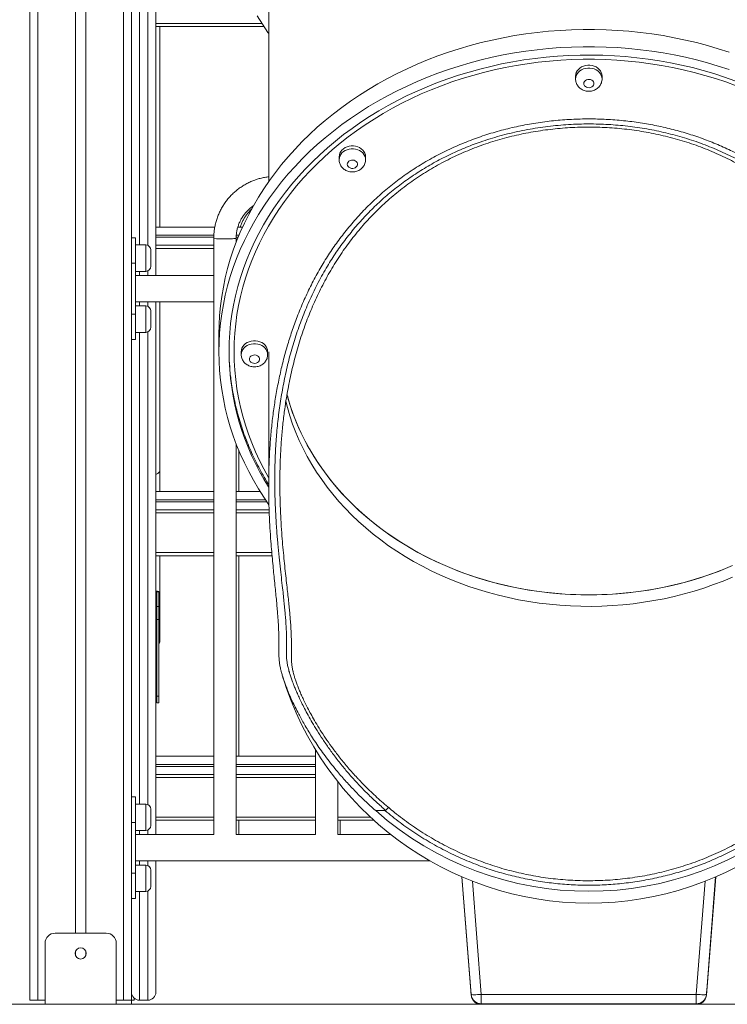
# Model space of a CAD drawing. Units: millimetres. Extents: x 12 to 196, y 26 to 262.
# Drawn here: x 110 to 117, y 215 to 224 of the extents above; entities that cross this region are included whole.
import ezdxf

# ---------------------------------------------------------------- set-up
doc = ezdxf.new("R2010")
doc.units = ezdxf.units.MM

msp = doc.modelspace()

# ---------------------------------------------------------------- linework, layer by layer
at = {"color": 7, "linetype": 'Continuous', "lineweight": 15}
for p, q in [((111.04168, 247.57424), (111.04168, 214.57082)), ((110.04168, 232.97886), (110.04168, 214.57082)), ((110.49168, 232.48137), (110.49168, 215.23082)), ((110.59168, 232.47886), (110.59168, 215.23082)), ((111.28168, 230.71664), (111.28168, 221.70082)), ((112.39168, 225.64052), (112.39168, 222.62367)), ((112.34465, 224.14967), (111.28168, 224.14967)), ((111.32168, 222.17672), (111.32168, 224.14967)), ((115.41168, 223.66187), (115.41168, 223.63355)), ((115.67168, 223.63355), (115.67168, 223.66187)), ((113.0853, 222.86774), (113.0853, 222.83942)), ((113.3453, 222.83942), (113.3453, 222.86774)), ((111.28168, 222.17672), (111.86239, 222.17672)), ((112.08832, 222.17672), (112.13479, 222.17672)), ((111.08168, 222.07082), (111.04168, 222.07082)), ((111.08168, 221.82082), (111.08168, 222.07082)), ((111.18168, 222.00082), (111.08168, 222.00082)), ((111.85168, 221.99672), (111.28168, 221.99672)), ((111.85168, 222.06512), (111.85168, 216.2007)), ((112.07168, 222.0265), (112.07168, 222.06512)), ((111.23168, 221.95082), (111.23168, 221.79082)), ((111.04168, 221.82082), (111.08168, 221.82082)), ((111.08168, 221.82082), (111.08168, 221.32082)), ((111.08168, 221.74082), (111.18168, 221.74082)), ((111.85168, 221.70082), (111.08168, 221.70082)), ((111.08168, 221.44082), (111.85168, 221.44082)), ((111.28168, 221.44082), (111.28168, 216.20082)), ((111.32168, 219.78065), (111.32168, 221.44082)), ((111.08168, 221.32082), (111.04168, 221.32082)), ((111.18168, 221.40082), (111.08168, 221.40082)), ((111.08168, 221.07082), (111.08168, 221.32082)), ((111.23168, 221.35082), (111.23168, 221.19082)), ((111.08168, 221.14082), (111.18168, 221.14082)), ((111.90168, 221.12046), (111.90168, 220.95053)), ((111.08168, 221.07082), (111.04168, 221.07082)), ((112.12168, 220.95053), (112.12168, 220.92221)), ((112.38168, 220.92221), (112.38168, 220.95053)), ((112.39168, 220.94963), (112.39168, 219.63065)), ((112.07168, 216.2007), (112.07168, 220.04449)), ((112.09668, 219.57377), (112.09668, 219.98187)), ((111.32168, 219.57377), (111.32168, 219.78065)), ((111.28168, 219.57377), (111.85168, 219.57377)), ((112.07168, 219.57377), (112.30768, 219.57377)), ((111.85168, 219.39377), (111.28168, 219.39377)), ((112.39628, 219.39377), (112.07168, 219.39377)), ((111.85168, 218.94377), (111.28168, 218.94377)), ((111.32168, 218.2426), (111.32168, 218.94377)), ((112.42518, 218.94377), (112.07168, 218.94377)), ((112.09668, 216.97082), (112.09668, 218.94377)), ((111.29168, 218.59362), (111.28168, 218.59362)), ((111.29168, 218.58678), (111.28168, 218.58678)), ((111.29168, 218.59362), (111.29168, 218.58678)), ((111.31168, 218.58678), (111.29168, 218.58678)), ((111.29168, 218.44314), (111.29168, 218.58678)), ((111.31168, 218.44314), (111.31168, 218.58678)), ((111.29168, 218.31496), (111.29168, 218.44314)), ((111.29168, 218.44314), (111.31168, 218.44314)), ((111.31168, 218.44314), (111.31168, 218.31496)), ((111.31168, 218.31496), (111.29168, 218.31496)), ((111.29168, 217.56321), (111.29168, 218.31496)), ((111.31168, 217.56321), (111.31168, 218.31496)), ((111.32168, 218.12378), (111.32168, 218.2426)), ((111.29168, 217.64709), (111.28168, 217.64709)), ((111.29168, 217.56321), (111.31168, 217.56321)), ((111.29168, 217.49741), (111.29168, 217.56321)), ((111.31168, 217.56321), (111.31168, 217.49741)), ((111.29168, 217.49741), (111.31168, 217.49741)), ((111.28168, 216.97082), (111.85168, 216.97082)), ((112.07168, 216.97082), (112.85168, 216.97082)), ((112.85168, 217.03723), (112.85168, 216.2007)), ((111.85168, 216.79082), (111.28168, 216.79082)), ((112.85168, 216.79082), (112.07168, 216.79082)), ((113.07168, 216.2007), (113.07168, 216.72136)), ((111.08168, 216.57082), (111.04168, 216.57082)), ((111.08168, 216.32082), (111.08168, 216.57082)), ((111.18168, 216.50082), (111.08168, 216.50082)), ((111.23168, 216.45082), (111.23168, 216.29082)), ((113.53602, 216.43651), (113.44467, 216.43651)), ((111.04168, 216.32082), (111.08168, 216.32082)), ((111.08168, 216.32082), (111.08168, 215.82082)), ((111.85168, 216.34082), (111.28168, 216.34082)), ((112.85168, 216.34082), (112.07168, 216.34082)), ((112.09668, 216.20082), (112.09668, 216.34082)), ((113.42785, 216.34082), (113.07168, 216.34082)), ((113.09668, 216.20082), (113.09668, 216.34082)), ((111.08168, 216.24082), (111.18168, 216.24082)), ((111.85168, 216.20082), (111.08168, 216.20082)), ((112.85168, 216.20082), (112.07168, 216.20082)), ((113.59366, 216.20082), (113.07168, 216.20082)), ((111.08168, 215.94082), (113.97965, 215.94082)), ((111.18168, 215.90082), (111.08168, 215.90082)), ((111.28168, 215.94082), (111.28168, 214.65082)), ((111.08168, 215.82082), (111.04168, 215.82082)), ((111.08168, 215.57082), (111.08168, 215.82082)), ((111.23168, 215.85082), (111.23168, 215.69082)), ((114.29277, 215.78441), (114.38442, 214.62065)), ((114.38442, 214.62775), (114.29348, 215.78411)), ((116.69893, 214.62065), (116.79059, 215.78441)), ((116.78988, 215.78411), (116.69893, 214.62775)), ((111.08168, 215.64082), (111.18168, 215.64082)), ((111.08168, 215.57082), (111.04168, 215.57082)), ((110.29168, 215.23082), (110.79168, 215.23082)), ((110.19168, 214.53082), (110.19168, 215.13082)), ((110.89168, 214.53082), (110.89168, 215.13082)), ((110.49168, 215.05374), (110.49168, 215.00791)), ((110.59168, 215.05374), (110.59168, 215.00791)), ((114.38442, 214.6249), (114.38442, 214.62775)), ((114.48412, 214.62862), (116.59924, 214.62862)), ((114.48412, 214.5356), (114.48412, 214.62862)), ((116.59924, 214.5356), (116.59924, 214.62862)), ((116.69893, 214.62775), (116.69893, 214.6249)), ((90.57321, 214.53082), (137.51015, 214.53082)), ((110.04168, 214.57082), (110.12168, 214.57082)), ((110.12168, 214.57082), (110.19168, 214.57082)), ((110.89168, 214.57082), (110.96168, 214.57082)), ((110.96168, 214.57082), (111.04168, 214.57082)), ((111.04168, 214.57082), (111.06668, 214.57082)), ((111.04168, 214.53082), (111.04168, 214.57082)), ((111.06668, 214.59273), (111.06668, 214.57082)), ((111.20168, 214.57082), (111.12168, 214.57082)), ((114.38442, 214.62065), (114.38442, 214.62331)), ((114.38442, 214.62065), (114.38599, 214.60926)), ((116.59924, 214.5356), (114.48412, 214.5356)), ((114.48412, 214.5356), (114.48412, 214.53309)), ((114.48412, 214.53309), (116.59924, 214.53309)), ((116.59924, 214.53309), (116.59924, 214.5356)), ((116.69893, 214.62065), (116.69692, 214.6071)), ((116.69893, 214.62331), (116.69893, 214.62065))]:
    msp.add_line(p, q, dxfattribs=at)
at = {"color": 8, "linetype": 'Continuous', "lineweight": 15}
for p, q in [((110.12168, 232.70757), (110.12168, 214.57082)), ((110.96168, 232.47886), (110.96168, 214.57082)), ((111.12168, 230.70254), (111.12168, 222.00082)), ((111.20168, 221.99665), (111.20168, 230.70254)), ((111.28168, 224.17967), (112.32511, 224.17967)), ((111.85283, 222.09672), (111.28168, 222.09672)), ((112.09984, 222.09672), (112.07335, 222.09672)), ((111.18168, 221.74082), (111.18168, 222.00082)), ((111.28168, 222.07672), (111.85197, 222.07672)), ((112.07192, 222.07672), (112.09158, 222.07672)), ((111.85168, 221.96672), (111.28168, 221.96672)), ((111.12168, 221.74082), (111.12168, 221.70082)), ((111.20168, 221.70082), (111.20168, 221.745)), ((111.12168, 221.44082), (111.12168, 221.40082)), ((111.20168, 221.39665), (111.20168, 221.44082)), ((111.18168, 221.14082), (111.18168, 221.40082)), ((111.12168, 221.14082), (111.12168, 216.50082)), ((111.20168, 216.49665), (111.20168, 221.145)), ((111.85168, 219.49377), (111.28168, 219.49377)), ((111.28168, 219.47377), (111.85168, 219.47377)), ((112.35971, 219.49377), (112.07168, 219.49377)), ((112.07168, 219.47377), (112.37331, 219.47377)), ((111.85168, 219.36377), (111.28168, 219.36377)), ((112.39718, 219.36377), (112.07168, 219.36377)), ((111.28168, 218.97377), (111.85168, 218.97377)), ((112.07168, 218.97377), (112.42249, 218.97377)), ((111.85168, 216.89082), (111.28168, 216.89082)), ((111.28168, 216.87082), (111.85168, 216.87082)), ((112.85168, 216.89082), (112.07168, 216.89082)), ((112.07168, 216.87082), (112.85168, 216.87082)), ((111.85168, 216.76082), (111.28168, 216.76082)), ((112.85168, 216.76082), (112.07168, 216.76082)), ((111.18168, 216.24082), (111.18168, 216.50082)), ((111.28168, 216.37082), (111.85168, 216.37082)), ((112.07168, 216.37082), (112.85168, 216.37082)), ((113.07168, 216.37082), (113.39517, 216.37082)), ((111.12168, 216.24082), (111.12168, 216.20082)), ((111.20168, 216.20082), (111.20168, 216.245)), ((111.12168, 215.94082), (111.12168, 215.90082)), ((111.18168, 215.64082), (111.18168, 215.90082)), ((111.20168, 215.89665), (111.20168, 215.94082)), ((114.39657, 215.74176), (114.48412, 214.62862)), ((116.59924, 214.62862), (116.68679, 215.74176)), ((111.12168, 215.64082), (111.12168, 214.57082)), ((111.20168, 214.57082), (111.20168, 215.645))]:
    msp.add_line(p, q, dxfattribs=at)
at = {"color": 7, "linetype": 'Continuous', "lineweight": 15, "flags": 128}
for points in [[(112.2781, 224.25536), (112.32982, 224.17236), (112.38464, 224.09072), (112.39168, 224.08066)], [(116.92156, 223.89634), (116.81614, 223.93036), (116.70948, 223.96166), (116.6017, 223.99022), (116.49289, 224.016), (116.38316, 224.03898), (116.27262, 224.05913), (116.16136, 224.07645), (116.04951, 224.0909), (115.93717, 224.10248), (115.82445, 224.11117), (115.71145, 224.11697), (115.59829, 224.11987), (115.48507, 224.11987), (115.37191, 224.11697), (115.25891, 224.11117), (115.14618, 224.10248), (115.03384, 224.0909), (114.92199, 224.07645), (114.81074, 224.05913), (114.7002, 224.03898), (114.59047, 224.016), (114.48166, 223.99022), (114.37387, 223.96166), (114.26722, 223.93036), (114.1618, 223.89634), (114.05771, 223.85963), (113.95506, 223.82027), (113.85394, 223.7783), (113.75446, 223.73375), (113.65671, 223.68668), (113.56077, 223.63713), (113.46676, 223.58514), (113.37475, 223.53077), (113.28484, 223.47407), (113.19712, 223.41509), (113.11166, 223.35389), (113.02855, 223.29053), (112.94787, 223.22506), (112.8697, 223.15757), (112.79412, 223.0881), (112.7212, 223.01673), (112.651, 222.94352), (112.5836, 222.86855), (112.51907, 222.79189), (112.45745, 222.71362), (112.39882, 222.6338), (112.34323, 222.55251), (112.29074, 222.46984), (112.24139, 222.38587), (112.19523, 222.30067), (112.15231, 222.21433), (112.11267, 222.12694), (112.07635, 222.03856), (112.04338, 221.9493), (112.01379, 221.85924), (111.98762, 221.76847), (111.96489, 221.67706), (111.94561, 221.58512), (111.92982, 221.49273), (111.91751, 221.39998), (111.90872, 221.30696), (111.90344, 221.21375), (111.90168, 221.12046)], [(116.92156, 223.72641), (116.81614, 223.76043), (116.70948, 223.79174), (116.6017, 223.82029), (116.49289, 223.84607), (116.38316, 223.86905), (116.27262, 223.88921), (116.16136, 223.90652), (116.04951, 223.92097), (115.93717, 223.93255), (115.82445, 223.94125), (115.71145, 223.94705), (115.59829, 223.94995), (115.48507, 223.94995), (115.37191, 223.94705), (115.25891, 223.94125), (115.14618, 223.93255), (115.03384, 223.92097), (114.92199, 223.90652), (114.81074, 223.88921), (114.7002, 223.86905), (114.59047, 223.84607), (114.48166, 223.82029), (114.37387, 223.79174), (114.26722, 223.76043), (114.1618, 223.72641), (114.05771, 223.6897), (113.95506, 223.65034), (113.85394, 223.60837), (113.75446, 223.56383), (113.65671, 223.51676), (113.56077, 223.4672), (113.46676, 223.41522), (113.37475, 223.36084), (113.28484, 223.30414), (113.19712, 223.24516), (113.11166, 223.18396), (113.02855, 223.1206), (112.94787, 223.05514), (112.8697, 222.98764), (112.79412, 222.91817), (112.7212, 222.8468), (112.651, 222.7736), (112.5836, 222.69863), (112.51907, 222.62197), (112.45745, 222.54369), (112.39882, 222.46387), (112.34323, 222.38259), (112.29074, 222.29992), (112.24139, 222.21594), (112.19523, 222.13075), (112.15231, 222.04441), (112.11267, 221.95701), (112.07635, 221.86864), (112.04338, 221.77938), (112.01379, 221.68931), (111.98762, 221.59854), (111.96489, 221.50714), (111.94561, 221.41519), (111.92982, 221.3228), (111.91751, 221.23005), (111.90872, 221.13703), (111.90344, 221.04383), (111.90168, 220.95053)], [(116.97982, 223.6163), (116.87699, 223.65239), (116.77283, 223.68578), (116.66744, 223.71645), (116.56093, 223.74436), (116.4534, 223.76948), (116.34496, 223.7918), (116.23572, 223.81128), (116.12579, 223.82791), (116.01528, 223.84167), (115.9043, 223.85255), (115.79295, 223.86054), (115.68135, 223.86563), (115.56962, 223.86781), (115.45786, 223.86708), (115.34618, 223.86345), (115.23469, 223.85691), (115.12351, 223.84747), (115.01275, 223.83515), (114.90252, 223.81995), (114.79292, 223.80189), (114.68407, 223.78099), (114.57607, 223.75727), (114.46904, 223.73075), (114.36308, 223.70146), (114.25829, 223.66943), (114.15477, 223.63468), (114.05265, 223.59726), (113.952, 223.5572), (113.85294, 223.51455), (113.75557, 223.46933), (113.65997, 223.42161), (113.56625, 223.37143), (113.47451, 223.31883), (113.38481, 223.26387), (113.29728, 223.2066), (113.21197, 223.14709), (113.12899, 223.08538), (113.04842, 223.02155), (112.97033, 222.95565), (112.8948, 222.88775), (112.82191, 222.81793), (112.75174, 222.74624), (112.68434, 222.67276), (112.61979, 222.59757), (112.55816, 222.52073), (112.4995, 222.44233), (112.44387, 222.36244), (112.39133, 222.28114), (112.34193, 222.19852), (112.29572, 222.11465), (112.25274, 222.02962), (112.21305, 221.94352), (112.17667, 221.85643), (112.14364, 221.76843), (112.11401, 221.67962), (112.08779, 221.59008), (112.06501, 221.49991), (112.0457, 221.40918), (112.02987, 221.318), (112.01755, 221.22646), (112.00873, 221.13464), (112.00344, 221.04263), (112.00168, 220.95053), (112.00168, 220.95053)], [(115.67168, 223.66187), (115.66991, 223.6795), (115.66463, 223.69666), (115.65601, 223.71286), (115.64427, 223.72767), (115.62972, 223.74069), (115.61278, 223.75156), (115.5939, 223.75998), (115.57359, 223.76573), (115.55241, 223.76864), (115.53094, 223.76864), (115.50976, 223.76573), (115.48946, 223.75998), (115.47057, 223.75156), (115.45363, 223.74069), (115.43909, 223.72767), (115.42735, 223.71286), (115.41872, 223.69666), (115.41345, 223.6795), (115.41168, 223.66187)], [(115.49168, 223.58824), (115.49353, 223.57712), (115.49896, 223.56683), (115.50755, 223.55812), (115.51867, 223.55165), (115.53151, 223.54789), (115.54509, 223.54713), (115.55842, 223.54941), (115.57051, 223.55457), (115.58046, 223.56223), (115.58754, 223.57182), (115.59121, 223.58262), (115.59121, 223.59385), (115.58754, 223.60465), (115.58046, 223.61424), (115.57051, 223.6219), (115.55842, 223.62706), (115.54509, 223.62934), (115.53151, 223.62858), (115.51867, 223.62482), (115.50755, 223.61835), (115.49896, 223.60965), (115.49353, 223.59935), (115.49168, 223.58824)], [(113.3453, 222.86774), (113.34352, 222.88537), (113.33825, 222.90252), (113.32963, 222.91873), (113.31788, 222.93354), (113.30334, 222.94656), (113.2864, 222.95743), (113.26752, 222.96585), (113.24721, 222.97159), (113.22603, 222.97451), (113.20456, 222.97451), (113.18338, 222.97159), (113.16308, 222.96585), (113.14419, 222.95743), (113.12725, 222.94656), (113.11271, 222.93354), (113.10096, 222.91873), (113.09234, 222.90252), (113.08707, 222.88537), (113.0853, 222.86774), (113.0853, 222.86774)], [(113.1653, 222.7941), (113.16715, 222.78299), (113.17258, 222.77269), (113.18117, 222.76399), (113.19229, 222.75752), (113.20512, 222.75376), (113.21871, 222.75299), (113.23204, 222.75528), (113.24413, 222.76044), (113.25408, 222.7681), (113.26116, 222.77769), (113.26483, 222.78849), (113.26483, 222.79971), (113.26116, 222.81052), (113.25408, 222.82011), (113.24413, 222.82777), (113.23204, 222.83293), (113.21871, 222.83521), (113.20512, 222.83445), (113.19229, 222.83069), (113.18117, 222.82422), (113.17258, 222.81551), (113.16715, 222.80522), (113.1653, 222.7941)], [(112.38168, 220.95053), (112.3799, 220.96817), (112.37463, 220.98532), (112.36601, 221.00152), (112.35427, 221.01634), (112.33972, 221.02935), (112.32278, 221.04022), (112.3039, 221.04864), (112.28359, 221.05439), (112.26241, 221.0573), (112.24094, 221.0573), (112.21976, 221.05439), (112.19946, 221.04864), (112.18057, 221.04022), (112.16363, 221.02935), (112.14909, 221.01634), (112.13735, 221.00152), (112.12872, 220.98532), (112.12345, 220.96817), (112.12168, 220.95053)], [(111.90168, 220.95053), (111.90344, 220.85724), (111.90872, 220.76404), (111.91751, 220.67102), (111.92982, 220.57826), (111.94561, 220.48587), (111.96489, 220.39393), (111.98762, 220.30253), (112.01379, 220.21175), (112.04338, 220.12169), (112.07635, 220.03243), (112.11267, 219.94406), (112.15231, 219.85666), (112.19523, 219.77032), (112.24139, 219.68512), (112.29074, 219.60115), (112.34323, 219.51848), (112.39322, 219.44513)], [(112.20168, 220.8769), (112.20353, 220.86578), (112.20896, 220.85549), (112.21755, 220.84678), (112.22867, 220.84031), (112.2415, 220.83655), (112.25509, 220.83579), (112.26842, 220.83807), (112.28051, 220.84323), (112.29046, 220.85089), (112.29754, 220.86048), (112.30121, 220.87129), (112.30121, 220.88251), (112.29754, 220.89331), (112.29046, 220.9029), (112.28051, 220.91056), (112.26842, 220.91572), (112.25509, 220.91801), (112.2415, 220.91724), (112.22867, 220.91348), (112.21755, 220.90701), (112.20896, 220.89831), (112.20353, 220.88802), (112.20168, 220.8769)], [(116.95619, 218.73295), (116.86401, 218.69465), (116.77029, 218.65895), (116.67516, 218.62588), (116.57872, 218.59551), (116.48109, 218.56784), (116.38237, 218.54293), (116.28268, 218.52079), (116.18214, 218.50146), (116.08086, 218.48495), (115.97896, 218.47128), (115.87655, 218.46047), (115.77376, 218.45254), (115.6707, 218.44748), (115.56749, 218.44531), (115.46425, 218.44604), (115.3611, 218.44965), (115.25816, 218.45614), (115.15554, 218.46552), (115.05337, 218.47776), (114.95177, 218.49285), (114.85084, 218.51077), (114.75071, 218.53151), (114.6515, 218.55504), (114.55331, 218.58133), (114.45626, 218.61036), (114.36046, 218.64208), (114.26602, 218.67647), (114.17306, 218.71348), (114.08167, 218.75307), (113.99197, 218.79519), (113.90406, 218.8398), (113.81803, 218.88685), (113.73399, 218.93627), (113.65204, 218.98802), (113.57227, 219.04203), (113.49477, 219.09825), (113.41962, 219.15659), (113.34693, 219.21701), (113.27677, 219.27943), (113.20922, 219.34378), (113.14436, 219.40997), (113.08227, 219.47795), (113.02301, 219.54762), (112.96666, 219.61892), (112.91327, 219.69174), (112.86292, 219.76602), (112.81566, 219.84167), (112.77154, 219.91859), (112.73062, 219.99671), (112.69294, 220.07592), (112.65855, 220.15615), (112.62748, 220.23729), (112.59977, 220.31925), (112.57546, 220.40194), (112.55966, 220.46357)], [(112.57135, 220.53053), (112.58719, 220.4738), (112.6132, 220.39146), (112.64259, 220.30989), (112.67533, 220.2292), (112.71137, 220.14947), (112.75068, 220.07079), (112.79321, 219.99326), (112.8389, 219.91696), (112.88771, 219.84199), (112.93959, 219.76843), (112.99447, 219.69636), (113.05228, 219.62586), (113.11296, 219.55703), (113.17645, 219.48993), (113.24266, 219.42465), (113.31153, 219.36126), (113.38297, 219.29983), (113.45689, 219.24044), (113.53323, 219.18315), (113.61188, 219.12803), (113.69275, 219.07514), (113.77576, 219.02455), (113.8608, 218.97631), (113.94778, 218.93047), (114.0366, 218.8871), (114.12716, 218.84624), (114.21935, 218.80793), (114.31306, 218.77223), (114.40819, 218.73917), (114.50463, 218.70879), (114.60227, 218.68113), (114.70098, 218.65621), (114.80067, 218.63408), (114.90121, 218.61474), (115.00249, 218.59823), (115.1044, 218.58456), (115.2068, 218.57376), (115.3096, 218.56582), (115.41266, 218.56077), (115.51587, 218.5586), (115.61911, 218.55932), (115.72226, 218.56293), (115.8252, 218.56943), (115.92781, 218.5788), (116.02998, 218.59104), (116.13159, 218.60613), (116.23251, 218.62406), (116.33264, 218.6448), (116.43186, 218.66833), (116.53005, 218.69462), (116.6271, 218.72364), (116.7229, 218.75537), (116.81733, 218.78975), (116.9103, 218.82676)], [(116.95619, 218.84624), (116.86401, 218.80793), (116.77029, 218.77223), (116.67516, 218.73917), (116.57872, 218.70879), (116.48109, 218.68113), (116.38237, 218.65621), (116.28268, 218.63408), (116.18214, 218.61474), (116.08086, 218.59823), (115.97896, 218.58456), (115.87655, 218.57376), (115.77376, 218.56582), (115.6707, 218.56077), (115.56749, 218.5586), (115.46425, 218.55932), (115.3611, 218.56293), (115.25816, 218.56943), (115.15554, 218.5788), (115.05337, 218.59104), (114.95177, 218.60613), (114.85084, 218.62406), (114.75071, 218.6448), (114.6515, 218.66833), (114.55331, 218.69462), (114.45626, 218.72364), (114.36046, 218.75537), (114.26602, 218.78975), (114.17306, 218.82676), (114.08167, 218.86635), (113.99197, 218.90848), (113.90406, 218.95309), (113.81803, 219.00013), (113.73399, 219.04956), (113.65204, 219.10131), (113.57227, 219.15532), (113.49477, 219.21153), (113.41962, 219.26988), (113.34693, 219.3303), (113.27677, 219.39272), (113.20922, 219.45706), (113.14436, 219.52326), (113.08227, 219.59123), (113.02301, 219.66091), (112.96666, 219.7322), (112.91327, 219.80503), (112.86292, 219.87931), (112.81566, 219.95495), (112.77154, 220.03188), (112.73062, 220.10999), (112.69294, 220.18921), (112.65855, 220.26943), (112.62748, 220.35057), (112.59977, 220.43253), (112.57546, 220.51523), (112.57143, 220.5302)], [(111.28168, 219.74446), (111.28677, 219.74653), (111.30024, 219.75329), (111.31062, 219.76066), (111.31767, 219.76848), (111.32123, 219.77656), (111.32168, 219.78065)], [(111.32168, 219.78065), (111.32123, 219.77656), (111.31767, 219.76848), (111.31062, 219.76066), (111.30024, 219.75329), (111.28677, 219.74653), (111.28168, 219.74446)], [(111.29168, 218.59362), (111.29558, 218.59349), (111.29933, 218.5931), (111.30279, 218.59247), (111.30582, 218.59162), (111.30831, 218.59058), (111.31015, 218.5894), (111.31129, 218.58812), (111.31168, 218.58678)], [(114.48412, 214.62862), (114.46474, 214.62723), (114.44611, 214.62617), (114.42892, 214.62546), (114.41384, 214.62515), (114.40144, 214.62522), (114.39219, 214.6257), (114.38645, 214.62655), (114.38442, 214.62775)], [(116.69893, 214.62775), (116.69691, 214.62655), (116.69117, 214.6257), (116.68192, 214.62522), (116.66952, 214.62515), (116.65443, 214.62546), (116.63725, 214.62617), (116.61861, 214.62723), (116.59924, 214.62862)]]:
    msp.add_lwpolyline(points, dxfattribs=at)
at = {"color": 8, "linetype": 'Continuous', "lineweight": 15, "flags": 128}
for points in [[(116.99148, 223.56678), (116.89002, 223.60337), (116.78721, 223.63729), (116.68314, 223.66851), (116.57793, 223.69698), (116.47167, 223.7227), (116.36448, 223.74562), (116.25645, 223.76573), (116.14771, 223.783), (116.03836, 223.79742), (115.9285, 223.80897), (115.81826, 223.81765), (115.70774, 223.82344), (115.59705, 223.82633), (115.48631, 223.82633), (115.37562, 223.82344), (115.26509, 223.81765), (115.15485, 223.80897), (115.045, 223.79742), (114.93565, 223.783), (114.8269, 223.76573), (114.71888, 223.74562), (114.61168, 223.7227), (114.50543, 223.69698), (114.40021, 223.66851), (114.29614, 223.63729), (114.19333, 223.60337), (114.09188, 223.56678), (113.99189, 223.52755), (113.89345, 223.48573), (113.79668, 223.44136), (113.70166, 223.39448), (113.6085, 223.34514), (113.51728, 223.29338), (113.4281, 223.23927), (113.34105, 223.18285), (113.25621, 223.12419), (113.17368, 223.06334), (113.09353, 223.00036), (113.01585, 222.93531), (112.9407, 222.86827), (112.86818, 222.79929), (112.79835, 222.72846), (112.73128, 222.65583), (112.66705, 222.58149), (112.6057, 222.5055), (112.54732, 222.42795), (112.49194, 222.34891), (112.43964, 222.26847), (112.39046, 222.18669), (112.34446, 222.10367), (112.30167, 222.01949), (112.26215, 221.93424), (112.22593, 221.84799), (112.19305, 221.76084), (112.16354, 221.67287), (112.13743, 221.58418), (112.11475, 221.49485), (112.09552, 221.40497), (112.07976, 221.31463), (112.06748, 221.22393), (112.0587, 221.13295), (112.05343, 221.04179), (112.05168, 220.95053), (112.05343, 220.85928), (112.0587, 220.76812), (112.06748, 220.67714), (112.07976, 220.58643), (112.09552, 220.4961), (112.11475, 220.40622), (112.13743, 220.31688), (112.16354, 220.22819), (112.19305, 220.14023), (112.22593, 220.05307), (112.26215, 219.96683), (112.30167, 219.88157), (112.34446, 219.79739), (112.39046, 219.71437), (112.39168, 219.71228)], [(115.41168, 223.63355), (115.41345, 223.65118), (115.41872, 223.66834), (115.42735, 223.68454), (115.43909, 223.69935), (115.45363, 223.71237), (115.47057, 223.72324), (115.48946, 223.73166), (115.50976, 223.73741), (115.53094, 223.74032), (115.55241, 223.74032), (115.57359, 223.73741), (115.5939, 223.73166), (115.61278, 223.72324), (115.62972, 223.71237), (115.64427, 223.69935), (115.65601, 223.68454), (115.66463, 223.66834), (115.66991, 223.65118), (115.67168, 223.63411)], [(113.0853, 222.83942), (113.08707, 222.85705), (113.09234, 222.8742), (113.10096, 222.89041), (113.11271, 222.90522), (113.12725, 222.91824), (113.14419, 222.92911), (113.16308, 222.93753), (113.18338, 222.94327), (113.20456, 222.94619), (113.22603, 222.94619), (113.24721, 222.94327), (113.26752, 222.93753), (113.2864, 222.92911), (113.30334, 222.91824), (113.31788, 222.90522), (113.32963, 222.89041), (113.33825, 222.8742), (113.34352, 222.85705), (113.34529, 222.83997)], [(111.96168, 222.06032), (111.98189, 222.0604), (112.00141, 222.06065), (112.01958, 222.06104), (112.03578, 222.06157), (112.04946, 222.06223), (112.06015, 222.06298), (112.06748, 222.06381), (112.07121, 222.06468), (112.07168, 222.06512)], [(112.12168, 220.92221), (112.12345, 220.93985), (112.12872, 220.957), (112.13735, 220.9732), (112.14909, 220.98802), (112.16363, 221.00103), (112.18057, 221.0119), (112.19946, 221.02032), (112.21976, 221.02607), (112.24094, 221.02898), (112.26241, 221.02898), (112.28359, 221.02607), (112.3039, 221.02032), (112.32278, 221.0119), (112.33972, 221.00103), (112.35427, 220.98802), (112.36601, 220.9732), (112.37463, 220.957), (112.3799, 220.93985), (112.38168, 220.92277)]]:
    msp.add_lwpolyline(points, dxfattribs=at)
at = {"color": 7, "linetype": 'Continuous', "lineweight": 15}
msp.add_circle((110.54168, 215.03082), 0.055, dxfattribs=at)
for centre, radius, start, end in [((111.18168, 221.95082), 0.05, 0, 90), ((111.18168, 221.79082), 0.05, 270, 0), ((111.18168, 221.35082), 0.05, 0, 90), ((111.18168, 221.19082), 0.05, 270, 0), ((114.52024, 220.96573), 2.51861, 180.345724, 212.259211), ((114.41114, 220.97903), 2.40946, 180.340825, 186.571767), ((111.17944, 218.24253), 0.14224, 0.027609, 21.61196), ((111.17963, 218.12378), 0.14203, 338.38503, 21.61497), ((115.54168, 218.67625), 3.15, 196.888039, 343.119244), ((111.18168, 216.45082), 0.05, 0, 90), ((115.54168, 218.80812), 3.16574, 228.516504, 311.483496), ((111.18168, 216.29082), 0.05, 270, 0), ((111.18168, 215.85082), 0.05, 0, 90), ((111.18168, 215.69082), 0.05, 270, 0), ((110.29168, 215.13082), 0.1, 90, 180), ((110.79168, 215.13082), 0.1, 0, 90), ((111.12168, 214.65082), 0.08, 180, 270), ((111.20168, 214.65082), 0.08, 270, 0), ((114.48412, 214.6356), 0.1, 184.501982, 270.000551), ((116.59924, 214.63559), 0.09999, 269.998041, 355.500792), ((114.48412, 214.6285), 0.1, 196.775084, 257.63024), ((116.59924, 214.6285), 0.1, 282.368592, 342.678863)]:
    msp.add_arc(centre, radius, start, end, dxfattribs=at)
at = {"color": 8, "linetype": 'Continuous', "lineweight": 15}
msp.add_arc((111.93376, 222.68377), 0.62407, 262.442338, 272.564248, dxfattribs=at)
at = {"color": 7, "linetype": 'Continuous', "lineweight": 15}
for centre, major_axis, start_param, end_param in [((114.39168, 214.53195), (-0.01023, 0.13), 5.5089473, 7.0747286), ((116.69168, 214.53195), (0.01023, 0.13), 5.491642, 7.0574233)]:
    msp.add_ellipse(centre, major_axis=major_axis, ratio=0.000681, start_param=start_param, end_param=end_param, dxfattribs=at)
for points, knots in [([(115.41168, 223.63355), (115.41196, 223.62751), (115.41252, 223.61521), (115.41714, 223.59713), (115.42448, 223.57982), (115.43454, 223.56388), (115.44701, 223.54961), (115.46167, 223.53727), (115.47825, 223.5271), (115.49645, 223.51934), (115.5159, 223.51423), (115.53618, 223.51195), (115.55681, 223.51265), (115.57728, 223.5164), (115.59703, 223.5232), (115.61549, 223.53298), (115.63208, 223.54551), (115.64626, 223.56044), (115.65757, 223.57729), (115.66583, 223.59553), (115.6704, 223.61455), (115.67223, 223.62765), (115.67166, 223.63416), (115.67165, 223.63428)], [0, 0, 0, 0, 0.0461493, 0.0941224, 0.1418155, 0.18948, 0.2373601, 0.2856662, 0.3345642, 0.384122, 0.434355, 0.4852185, 0.5366495, 0.5885777, 0.6408787, 0.6933887, 0.7458449, 0.7979585, 0.8494552, 0.9001579, 0.9500126, 0.9990787, 1, 1, 1, 1]), ([(117.63868, 216.43651), (117.67433, 216.46827), (117.74563, 216.53179), (117.84657, 216.63188), (117.94237, 216.73459), (118.02155, 216.82693), (118.0855, 216.90671), (118.13646, 216.9737), (118.18453, 217.04022), (118.22936, 217.10563), (118.27085, 217.16939), (118.31152, 217.23513), (118.35028, 217.30142), (118.38661, 217.36741), (118.41817, 217.42815), (118.448, 217.48902), (118.47511, 217.54794), (118.49893, 217.60363), (118.51842, 217.65268), (118.53444, 217.69591), (118.54746, 217.73403), (118.55979, 217.77365), (118.57072, 217.81311), (118.5794, 217.85123), (118.58509, 217.88456), (118.58849, 217.91493), (118.59056, 217.94676), (118.59144, 217.98168), (118.59128, 218.02247), (118.59092, 218.06985), (118.5911, 218.11915), (118.5921, 218.16818), (118.59367, 218.21362), (118.59621, 218.26564), (118.59999, 218.32526), (118.60522, 218.39367), (118.61151, 218.46579), (118.61859, 218.54006), (118.62599, 218.61457), (118.63434, 218.69702), (118.64359, 218.78832), (118.65332, 218.88829), (118.66285, 218.99432), (118.67169, 219.10557), (118.6794, 219.22105), (118.68568, 219.34223), (118.69004, 219.46864), (118.69206, 219.59996), (118.6913, 219.73998), (118.68689, 219.88881), (118.6779, 220.04634), (118.66383, 220.20826), (118.64394, 220.37407), (118.61757, 220.54312), (118.58457, 220.71244), (118.5445, 220.88124), (118.49714, 221.04875), (118.44133, 221.21691), (118.37631, 221.38478), (118.30162, 221.55136), (118.22139, 221.70699), (118.13676, 221.85137), (118.04908, 221.9847), (117.95361, 222.11437), (117.85015, 222.23959), (117.73881, 222.35974), (117.62361, 222.47055), (117.5053, 222.57211), (117.38474, 222.66482), (117.25836, 222.75166), (117.12631, 222.83218), (116.98892, 222.90615), (116.84644, 222.97339), (116.69914, 223.03357), (116.54738, 223.0865), (116.39153, 223.13204), (116.23195, 223.16991), (116.06906, 223.19995), (115.90307, 223.22205), (115.73442, 223.23591), (115.5636, 223.24132), (115.3911, 223.2381), (115.21744, 223.22594), (115.04321, 223.20456), (114.87145, 223.17423), (114.70271, 223.13504), (114.53747, 223.08718), (114.3737, 223.02986), (114.2121, 222.96269), (114.05337, 222.88545), (113.90243, 222.80044), (113.75959, 222.70826), (113.62491, 222.60972), (113.49472, 222.50214), (113.3698, 222.38539), (113.25072, 222.25969), (113.14279, 222.13106), (113.04557, 222.00074), (112.95828, 221.86996), (112.87686, 221.7334), (112.80171, 221.5914), (112.73297, 221.44453), (112.67234, 221.29737), (112.61938, 221.15067), (112.57343, 221.00515), (112.53303, 220.85754), (112.49818, 220.70836), (112.46868, 220.55817), (112.44415, 220.40646), (112.42456, 220.25382), (112.40972, 220.10085), (112.39942, 219.94907), (112.39336, 219.7991), (112.39115, 219.65148), (112.39238, 219.5049), (112.39681, 219.36012), (112.40402, 219.21821), (112.41257, 219.09299), (112.42145, 218.98364), (112.43, 218.88891), (112.43864, 218.79974), (112.4474, 218.71287), (112.45583, 218.62974), (112.46371, 218.55089), (112.47062, 218.47892), (112.47643, 218.41359), (112.48119, 218.35446), (112.4854, 218.29492), (112.48868, 218.23691), (112.49088, 218.18205), (112.492, 218.1348), (112.49241, 218.08906), (112.49225, 218.04579), (112.49193, 218.00526), (112.4921, 217.96893), (112.49337, 217.93457), (112.49644, 217.89987), (112.50193, 217.86264), (112.50997, 217.8247), (112.51999, 217.78611), (112.53131, 217.74808), (112.54491, 217.70735), (112.56039, 217.66458), (112.57745, 217.62069), (112.59825, 217.57088), (112.62298, 217.51553), (112.65205, 217.45439), (112.68246, 217.39449), (112.71351, 217.33671), (112.74361, 217.28325), (112.77692, 217.22686), (112.8136, 217.1677), (112.85362, 217.10623), (112.89787, 217.04158), (112.94662, 216.97402), (112.99984, 216.90412), (113.06461, 216.82357), (113.14271, 216.73276), (113.23649, 216.63222), (113.33674, 216.53269), (113.40869, 216.46857), (113.44467, 216.43651)], [0, 0, 0, 0, 0.0053136, 0.01062644, 0.01605888, 0.02149019, 0.02504194, 0.02859705, 0.0321483, 0.0358418, 0.03953963, 0.04323343, 0.04782209, 0.05241142, 0.05709693, 0.06178306, 0.06780628, 0.07383667, 0.07986389, 0.08602334, 0.09218549, 0.09834656, 0.10786881, 0.11739346, 0.12692284, 0.13645415, 0.14598203, 0.15790039, 0.16982116, 0.18173778, 0.19365042, 0.20073982, 0.20783037, 0.21491843, 0.22210111, 0.22928692, 0.23646673, 0.24202149, 0.2475795, 0.25313281, 0.25885347, 0.26457993, 0.27030149, 0.27585567, 0.28141395, 0.28696897, 0.2926479, 0.29833009, 0.30400908, 0.31033408, 0.31666354, 0.32298833, 0.3294895, 0.33599588, 0.34249662, 0.34890898, 0.35532691, 0.3617388, 0.36837833, 0.37502471, 0.38166387, 0.38746915, 0.39327936, 0.39908465, 0.40507358, 0.41106792, 0.41705705, 0.42264085, 0.42822888, 0.43381289, 0.43954335, 0.44527788, 0.45100849, 0.45689185, 0.46277939, 0.46866289, 0.47469916, 0.48073977, 0.48677608, 0.49298786, 0.49920431, 0.50541611, 0.51180361, 0.51819617, 0.52458361, 0.53087079, 0.53716287, 0.54344991, 0.54992826, 0.55641224, 0.56289028, 0.5690185, 0.57515182, 0.58127971, 0.58761194, 0.59395024, 0.60028221, 0.60600356, 0.61172961, 0.61745098, 0.62334714, 0.62924835, 0.63514473, 0.64074346, 0.64634625, 0.65194526, 0.65768621, 0.66343116, 0.66917241, 0.67517386, 0.68117946, 0.68718117, 0.69332928, 0.69948156, 0.70562978, 0.71216622, 0.71870745, 0.72524269, 0.73031892, 0.73540211, 0.74048419, 0.74555881, 0.75134172, 0.75713001, 0.76291465, 0.76883852, 0.77476581, 0.78069105, 0.78880965, 0.79693418, 0.80506225, 0.81318556, 0.82414297, 0.8351025, 0.84606187, 0.85718054, 0.86829904, 0.87942251, 0.89054513, 0.89796687, 0.90538947, 0.91280921, 0.91846763, 0.92413202, 0.92979264, 0.93544583, 0.9407699, 0.9460928, 0.9497277, 0.95336533, 0.9569992, 0.96055895, 0.96412232, 0.96768178, 0.97138632, 0.97509527, 0.97880041, 0.9840369, 0.98927441, 0.9946368, 1, 1, 1, 1]), ([(113.54283, 216.4388), (113.51262, 216.46507), (113.45209, 216.5177), (113.36611, 216.59989), (113.28391, 216.68368), (113.20631, 216.76848), (113.12979, 216.85799), (113.05586, 216.95126), (112.9856, 217.04663), (112.92264, 217.13822), (112.86751, 217.2241), (112.82006, 217.30296), (112.77925, 217.37505), (112.74433, 217.44059), (112.71469, 217.49955), (112.68959, 217.55218), (112.66835, 217.59928), (112.65047, 217.64132), (112.63359, 217.68344), (112.61826, 217.72441), (112.60502, 217.76329), (112.59282, 217.80343), (112.58231, 217.84336), (112.57432, 217.88234), (112.56959, 217.91726), (112.56734, 217.95053), (112.56681, 217.98451), (112.56725, 218.02161), (112.5679, 218.06418), (112.568, 218.11466), (112.56692, 218.16883), (112.5646, 218.2249), (112.56139, 218.28046), (112.55708, 218.3392), (112.55179, 218.39987), (112.54588, 218.4609), (112.53885, 218.52843), (112.53021, 218.60724), (112.5195, 218.70044), (112.507, 218.8098), (112.49411, 218.92912), (112.48162, 219.05735), (112.46981, 219.19929), (112.45988, 219.35508), (112.45316, 219.52439), (112.4509, 219.7006), (112.45403, 219.88242), (112.46321, 220.06334), (112.47875, 220.24234), (112.50051, 220.41845), (112.5295, 220.5964), (112.56627, 220.77501), (112.61107, 220.95208), (112.66448, 221.12689), (112.72653, 221.29872), (112.7977, 221.46784), (112.87803, 221.63291), (112.96425, 221.78677), (113.05557, 221.92923), (113.15061, 222.06079), (113.25284, 222.18691), (113.3618, 222.30689), (113.47706, 222.42007), (113.60006, 222.5274), (113.73107, 222.62817), (113.86992, 222.72219), (114.01432, 222.808), (114.16351, 222.88537), (114.31675, 222.95407), (114.4841, 223.01795), (114.66624, 223.07481), (114.86328, 223.12265), (115.06346, 223.15814), (115.26549, 223.18125), (115.46493, 223.19176), (115.66101, 223.19038), (115.85312, 223.17797), (116.04345, 223.15458), (116.23136, 223.12011), (116.41626, 223.07468), (116.59798, 223.01825), (116.77541, 222.9509), (116.94565, 222.8736), (117.10825, 222.78648), (117.26311, 222.69022), (117.41167, 222.5841), (117.553, 222.4686), (117.68144, 222.34866), (117.79742, 222.22542), (117.902, 222.10036), (117.99972, 221.96919), (118.09027, 221.83269), (118.17331, 221.69169), (118.25134, 221.5415), (118.32327, 221.38195), (118.38866, 221.2134), (118.44542, 221.04215), (118.49383, 220.86945), (118.53414, 220.69651), (118.5679, 220.51738), (118.5945, 220.33278), (118.61398, 220.14364), (118.62616, 219.95774), (118.63186, 219.77636), (118.6319, 219.61166), (118.62804, 219.46301), (118.62175, 219.32939), (118.61335, 219.20061), (118.60336, 219.07754), (118.59237, 218.96107), (118.58085, 218.85195), (118.5697, 218.75139), (118.55941, 218.65949), (118.55001, 218.57562), (118.54169, 218.49959), (118.53457, 218.43108), (118.52839, 218.36505), (118.5235, 218.30263), (118.51978, 218.24442), (118.51738, 218.19366), (118.51585, 218.14405), (118.51525, 218.09694), (118.51537, 218.0532), (118.51577, 218.00894), (118.5157, 217.96503), (118.51352, 217.92419), (118.50907, 217.88709), (118.50279, 217.8524), (118.49393, 217.81592), (118.48291, 217.77756), (118.46988, 217.73758), (118.45276, 217.69073), (118.43287, 217.64119), (118.41113, 217.59043), (118.38844, 217.54043), (118.36138, 217.48437), (118.32926, 217.42179), (118.2922, 217.35369), (118.24967, 217.2799), (118.2016, 217.20142), (118.14696, 217.11765), (118.08565, 217.02959), (118.01732, 216.93814), (117.94254, 216.84489), (117.86166, 216.75096), (117.78037, 216.66337), (117.70002, 216.58298), (117.6222, 216.5096), (117.56775, 216.46239), (117.54053, 216.4388)], [0, 0, 0, 0, 0.0044776, 0.0089695, 0.0134629, 0.017948, 0.0224198, 0.0276015, 0.0328057, 0.0380092, 0.0431899, 0.0483069, 0.05344, 0.0585785, 0.0637029, 0.0688238, 0.0739508, 0.0790807, 0.0842055, 0.0912007, 0.0981991, 0.1051964, 0.1161045, 0.1270188, 0.1379406, 0.1488663, 0.1597904, 0.1707076, 0.1816147, 0.1925138, 0.2034144, 0.2108172, 0.218222, 0.2256227, 0.2312902, 0.2369636, 0.242635, 0.2482996, 0.2550009, 0.2617256, 0.2684608, 0.2751904, 0.2818958, 0.2894054, 0.2969378, 0.3044784, 0.3120115, 0.3195218, 0.3263641, 0.3332261, 0.3400935, 0.3469528, 0.3537929, 0.3604885, 0.3672061, 0.3739303, 0.3806458, 0.3873396, 0.3932653, 0.399212, 0.4051698, 0.4111281, 0.4170759, 0.4230024, 0.4291739, 0.4353659, 0.4415693, 0.447774, 0.4539686, 0.460142, 0.4675613, 0.475005, 0.4824574, 0.489902, 0.4973221, 0.5043579, 0.5114006, 0.5184365, 0.5254072, 0.532399, 0.5393973, 0.5463878, 0.5533575, 0.5600715, 0.5668069, 0.5735486, 0.5802819, 0.5869941, 0.5929576, 0.5989428, 0.6049391, 0.6109355, 0.6169206, 0.6228841, 0.6294934, 0.6361282, 0.642778, 0.6494299, 0.6560695, 0.6626821, 0.6700834, 0.677507, 0.6849396, 0.6923657, 0.6997691, 0.7057613, 0.7117729, 0.7177915, 0.7238065, 0.7298099, 0.7357967, 0.7417625, 0.747745, 0.7537416, 0.7597444, 0.7657415, 0.7717171, 0.7790853, 0.7864598, 0.7938375, 0.80121, 0.811195, 0.8211829, 0.8311701, 0.8462288, 0.8612881, 0.8713302, 0.8813724, 0.8914128, 0.8989992, 0.9065909, 0.9141777, 0.9217574, 0.9270511, 0.9323611, 0.9376696, 0.9429662, 0.9482487, 0.9532188, 0.9582073, 0.9631929, 0.9681591, 0.9730872, 0.9780329, 0.9829821, 0.9879151, 0.991942, 0.9959722, 1, 1, 1, 1]), ([(112.55294, 220.40762), (112.55473, 220.42046), (112.56083, 220.46411), (112.57337, 220.53907), (112.59056, 220.63225), (112.61, 220.72546), (112.63156, 220.81835), (112.65526, 220.91064), (112.6811, 221.00205), (112.70905, 221.09232), (112.7391, 221.18123), (112.7712, 221.26856), (112.80549, 221.35444), (112.84208, 221.43924), (112.88115, 221.5233), (112.92276, 221.60654), (112.96681, 221.68868), (113.01323, 221.7694), (113.06188, 221.84843), (113.11267, 221.92549), (113.16545, 222.00034), (113.22013, 222.07281), (113.27683, 222.14299), (113.33581, 222.21126), (113.39738, 222.27797), (113.46164, 222.34315), (113.52845, 222.40661), (113.59768, 222.46811), (113.66913, 222.52745), (113.74261, 222.58441), (113.81787, 222.63877), (113.89468, 222.69037), (113.97298, 222.73913), (114.05308, 222.78532), (114.13527, 222.82912), (114.21968, 222.87059), (114.30608, 222.90958), (114.39425, 222.94597), (114.48396, 222.97967), (114.57496, 223.01056), (114.66697, 223.03856), (114.75971, 223.06361), (114.85301, 223.08567), (114.94713, 223.10486), (115.04219, 223.12124), (115.13824, 223.13479), (115.23497, 223.14546), (115.33219, 223.15322), (115.42973, 223.15805), (115.5274, 223.15996), (115.62503, 223.15892), (115.72242, 223.15497), (115.81939, 223.1481), (115.91596, 223.13834), (116.01209, 223.12569), (116.10778, 223.11012), (116.20284, 223.09164), (116.29714, 223.07025), (116.39054, 223.04597), (116.48294, 223.01881), (116.57419, 222.98879), (116.66419, 222.95593), (116.7528, 222.92029), (116.83976, 222.88195), (116.92505, 222.8409), (117.00864, 222.79719), (117.09061, 222.75076), (117.1708, 222.70171), (117.24908, 222.65011), (117.32533, 222.59605), (117.39943, 222.53963), (117.47128, 222.48095), (117.54077, 222.42013), (117.60781, 222.35729), (117.67248, 222.29242), (117.73488, 222.22551), (117.79513, 222.15648), (117.85316, 222.08543), (117.90894, 222.01246), (117.96241, 221.93767), (118.01355, 221.86119), (118.06231, 221.78312), (118.10868, 221.70358), (118.1526, 221.62276), (118.19409, 221.54074), (118.23325, 221.4575), (118.2702, 221.37293), (118.30497, 221.287), (118.33757, 221.19984), (118.36799, 221.11158), (118.39624, 221.02234), (118.42231, 220.93227), (118.44622, 220.84155), (118.46798, 220.75033), (118.48762, 220.65881), (118.50512, 220.56702), (118.51893, 220.4867), (118.52611, 220.43714), (118.52887, 220.41813)], [0, 0, 0, 0, 0.0045416, 0.0154414, 0.0263463, 0.0372295, 0.0480709, 0.0588518, 0.0695552, 0.0801661, 0.090672, 0.1010639, 0.1113288, 0.1215857, 0.1318982, 0.1422467, 0.1526111, 0.162966, 0.1732888, 0.1835598, 0.1937605, 0.2038747, 0.2139048, 0.2239451, 0.2340943, 0.244339, 0.2546625, 0.2650459, 0.2754685, 0.2859085, 0.2963381, 0.3067317, 0.3170703, 0.3274082, 0.3378694, 0.3484231, 0.3590546, 0.3697465, 0.3804805, 0.3912371, 0.4019941, 0.4127256, 0.4234123, 0.4340772, 0.4448391, 0.4556369, 0.4664622, 0.4773076, 0.4881637, 0.4990223, 0.5098725, 0.5207066, 0.5315166, 0.5422907, 0.5530869, 0.5638823, 0.5746736, 0.5854575, 0.5962306, 0.6069895, 0.6177318, 0.6284542, 0.6391548, 0.6498233, 0.6604145, 0.6710029, 0.6815796, 0.6921364, 0.7026652, 0.7131588, 0.7236104, 0.734015, 0.7443686, 0.7546607, 0.764886, 0.7751123, 0.7853428, 0.7955765, 0.8058122, 0.8160484, 0.826284, 0.8365178, 0.8467491, 0.8569774, 0.8671779, 0.8773898, 0.8876583, 0.8979848, 0.9083697, 0.9188121, 0.9293102, 0.939861, 0.9504605, 0.9611038, 0.9717846, 0.9824902, 0.9932836, 1, 1, 1, 1]), ([(113.0853, 222.83942), (113.08557, 222.83338), (113.08614, 222.82108), (113.09075, 222.803), (113.0981, 222.78569), (113.10816, 222.76975), (113.12063, 222.75548), (113.13529, 222.74314), (113.15187, 222.73296), (113.17007, 222.72521), (113.18952, 222.7201), (113.2098, 222.71782), (113.23043, 222.71852), (113.2509, 222.72226), (113.27065, 222.72907), (113.28911, 222.73885), (113.3057, 222.75137), (113.31988, 222.7663), (113.33119, 222.78316), (113.33945, 222.8014), (113.34402, 222.82041), (113.34585, 222.83352), (113.34528, 222.84003), (113.34526, 222.84015)], [0, 0, 0, 0, 0.0461503, 0.0941227, 0.1418161, 0.1894796, 0.2373611, 0.2856694, 0.3345627, 0.3841231, 0.4343558, 0.4852193, 0.5366532, 0.5885786, 0.6408793, 0.6933862, 0.7458451, 0.7979587, 0.8494547, 0.9001573, 0.950012, 0.9990787, 1, 1, 1, 1]), ([(112.39168, 222.6704), (112.38936, 222.6702), (112.37247, 222.66875), (112.34133, 222.66301), (112.29857, 222.65305), (112.25669, 222.63974), (112.21586, 222.62354), (112.1763, 222.60442), (112.13822, 222.58252), (112.10182, 222.55793), (112.06728, 222.5308), (112.03479, 222.50125), (112.0045, 222.46944), (111.97658, 222.43554), (111.95118, 222.39972), (111.92842, 222.36217), (111.90842, 222.32308), (111.89129, 222.28266), (111.87711, 222.24111), (111.86596, 222.19865), (111.85788, 222.15549), (111.85304, 222.11264), (111.85173, 222.08243), (111.85168, 222.06685), (111.85168, 222.06512)], [0, 0, 0, 0, 0.0078527, 0.0573017, 0.1067512, 0.1562005, 0.2056492, 0.2550977, 0.3045453, 0.3539924, 0.4034394, 0.4528855, 0.50233, 0.5517751, 0.6012186, 0.6506619, 0.700104, 0.7495455, 0.7989865, 0.8484267, 0.8978668, 0.9473061, 0.9941455, 1, 1, 1, 1]), ([(112.07168, 222.06512), (112.07175, 222.07054), (112.07196, 222.08765), (112.07456, 222.11638), (112.08071, 222.15093), (112.08999, 222.18479), (112.10226, 222.21768), (112.11745, 222.24934), (112.13543, 222.27951), (112.15605, 222.30792), (112.17912, 222.33442), (112.20459, 222.35857), (112.22633, 222.37649), (112.24012, 222.38537), (112.24408, 222.38792)], [0, 0, 0, 0, 0.0427297, 0.1347419, 0.22677879, 0.3188144, 0.41084824, 0.50287933, 0.59490856, 0.68693316, 0.77895355, 0.87097216, 0.96298381, 1, 1, 1, 1]), ([(112.11332, 222.17672), (112.11402, 222.17936), (112.11773, 222.1933), (112.12742, 222.21764), (112.14241, 222.24935), (112.16043, 222.27951), (112.18108, 222.30789), (112.20277, 222.33311), (112.21858, 222.34771), (112.22578, 222.35437)], [0, 0, 0, 0, 0.0385238, 0.2032104, 0.3678897, 0.5325633, 0.6972308, 0.8618945, 1, 1, 1, 1]), ([(112.12168, 220.92221), (112.12196, 220.91618), (112.12252, 220.90387), (112.12714, 220.88579), (112.13448, 220.86848), (112.14454, 220.85255), (112.15701, 220.83828), (112.17167, 220.82593), (112.18825, 220.81576), (112.20645, 220.80801), (112.2259, 220.80289), (112.24618, 220.80062), (112.26681, 220.80131), (112.28728, 220.80506), (112.30703, 220.81187), (112.32549, 220.82164), (112.34208, 220.83417), (112.35626, 220.8491), (112.36757, 220.86596), (112.37583, 220.8842), (112.3804, 220.90321), (112.38223, 220.91632), (112.38166, 220.92282), (112.38165, 220.92294)], [0, 0, 0, 0, 0.0461494, 0.0941218, 0.1418156, 0.1894788, 0.2373603, 0.2856691, 0.3345621, 0.3841227, 0.4343554, 0.4852189, 0.5366529, 0.5885783, 0.6408818, 0.6933863, 0.745845, 0.7979589, 0.8494553, 0.9001576, 0.9500123, 0.9990787, 1, 1, 1, 1]), ([(112.01791, 220.70147), (112.01867, 220.69405), (112.02243, 220.65759), (112.0323, 220.59234), (112.04763, 220.50583), (112.06633, 220.41976), (112.08806, 220.33418), (112.1129, 220.24917), (112.14079, 220.16482), (112.17172, 220.08119), (112.20565, 219.99835), (112.24258, 219.9164), (112.28241, 219.83537), (112.32532, 219.75543), (112.36173, 219.69162), (112.38484, 219.65491), (112.39168, 219.64405)], [0, 0, 0, 0, 0.020137, 0.0989825, 0.1778326, 0.2566889, 0.3355531, 0.4144256, 0.4933086, 0.5722022, 0.6511072, 0.7300244, 0.8089545, 0.8878973, 0.9668535, 1, 1, 1, 1]), ([(112.55298, 220.40653), (112.54964, 220.38415), (112.53886, 220.31188), (112.52601, 220.19123), (112.51344, 220.04138), (112.50546, 219.89049), (112.50155, 219.7392), (112.50151, 219.59048), (112.50491, 219.4449), (112.51128, 219.30319), (112.51963, 219.17249), (112.52919, 219.05371), (112.5359, 218.97867), (112.53945, 218.94345), (112.53957, 218.94234)], [0, 0, 0, 0, 0.0409803, 0.132278, 0.2235199, 0.3217897, 0.420128, 0.5184011, 0.6191214, 0.7199094, 0.8206206, 0.9088361, 0.9971072, 1, 1, 1, 1]), ([(112.63112, 217.80728), (112.6346, 217.79295), (112.64022, 217.76979), (112.6523, 217.73058), (112.66485, 217.69381), (112.67957, 217.65471), (112.69599, 217.61404), (112.71376, 217.57267), (112.73503, 217.52619), (112.76, 217.47481), (112.78908, 217.41827), (112.82306, 217.35602), (112.86329, 217.2867), (112.91017, 217.211), (112.96386, 217.12993), (113.02498, 217.04366), (113.09463, 216.95246), (113.17322, 216.85633), (113.23212, 216.79136), (113.26224, 216.75815)], [0, 0, 0, 0, 0.1131599, 0.1827726, 0.2523962, 0.3219909, 0.3750797, 0.4282223, 0.4813326, 0.5343774, 0.5850504, 0.6357141, 0.6875306, 0.7393368, 0.7898664, 0.8403926, 0.8927848, 0.9451842, 1, 1, 1, 1]), ([(113.57299, 216.46503), (113.57019, 216.46729), (113.54563, 216.48714), (113.50154, 216.52543), (113.44142, 216.57933), (113.38485, 216.63281), (113.33171, 216.68553), (113.2915, 216.72684), (113.26963, 216.7506), (113.26371, 216.75703)], [0, 0, 0, 0, 0.0248223, 0.2172905, 0.4045481, 0.5870548, 0.7640125, 0.9361453, 1, 1, 1, 1]), ([(113.53602, 216.43651), (113.53701, 216.43655), (113.539, 216.43664), (113.54143, 216.43746), (113.54249, 216.43847), (113.54283, 216.4388)], [0, 0, 0, 0, 0.4006211, 0.8058218, 1, 1, 1, 1]), ([(117.54733, 216.43651), (117.52234, 216.41574), (117.45307, 216.35815), (117.33439, 216.26972), (117.18999, 216.17368), (117.04011, 216.08575), (116.88557, 216.00618), (116.72706, 215.9354), (116.56503, 215.8737), (116.3997, 215.82137), (116.23139, 215.7783), (116.06066, 215.74456), (115.88831, 215.72028), (115.71514, 215.70559), (115.54168, 215.70063), (115.36822, 215.70559), (115.19506, 215.72028), (115.02271, 215.74456), (114.85199, 215.7783), (114.68369, 215.82136), (114.51322, 215.87531), (114.34125, 215.94134), (114.16851, 216.02018), (114.00056, 216.10943), (113.8385, 216.20878), (113.68256, 216.31688), (113.58481, 216.39668), (113.53602, 216.43651)], [0, 0, 0, 0, 0.0223984, 0.0620944, 0.1019157, 0.1418008, 0.1816858, 0.2215069, 0.2612033, 0.3008995, 0.3407204, 0.3806056, 0.4204907, 0.4603119, 0.5000081, 0.5397027, 0.5795228, 0.6194068, 0.6592903, 0.6991105, 0.7388055, 0.7822012, 0.8257601, 0.8694028, 0.9130455, 0.9566045, 1, 1, 1, 1]), ([(113.54283, 216.4388), (113.54644, 216.44277), (113.55367, 216.45072), (113.56303, 216.45959), (113.56981, 216.46472), (113.57245, 216.46556), (113.57288, 216.46492), (113.57289, 216.4649)], [0, 0, 0, 0, 0.24818273, 0.49635407, 0.7447181, 0.99345109, 1, 1, 1, 1]), ([(117.51038, 216.46501), (117.48627, 216.44501), (117.43702, 216.40419), (117.36011, 216.34552), (117.28038, 216.28834), (117.19883, 216.23378), (117.11578, 216.18198), (117.03144, 216.13309), (116.94576, 216.08707), (116.85853, 216.04379), (116.76961, 216.00315), (116.67906, 215.9652), (116.58718, 215.93009), (116.49427, 215.89794), (116.40064, 215.86887), (116.30657, 215.84297), (116.21168, 215.82007), (116.11601, 215.80016), (116.01949, 215.78329), (115.92264, 215.76956), (115.82543, 215.75896), (115.72782, 215.75148), (115.62976, 215.74712), (115.53144, 215.74589), (115.43318, 215.74777), (115.33531, 215.75277), (115.23796, 215.76088), (115.14107, 215.77209), (115.04461, 215.78641), (114.94853, 215.80383), (114.85281, 215.82437), (114.75762, 215.84797), (114.66337, 215.87461), (114.57011, 215.90425), (114.47779, 215.93685), (114.38627, 215.97248), (114.29589, 216.01103), (114.20694, 216.05237), (114.11973, 216.09637), (114.03429, 216.14301), (113.95047, 216.19236), (113.86804, 216.24452), (113.787, 216.29947), (113.70761, 216.35721), (113.63613, 216.41233), (113.59208, 216.44928), (113.57312, 216.46519)], [0, 0, 0, 0, 0.0220081, 0.044937, 0.0679161, 0.0908929, 0.1138043, 0.1366006, 0.1592931, 0.1820266, 0.2048923, 0.2278507, 0.250853, 0.2738425, 0.2967598, 0.319556, 0.3422058, 0.3651494, 0.3880154, 0.410839, 0.4336584, 0.4565032, 0.479405, 0.5023982, 0.5253676, 0.5482334, 0.5710273, 0.5937853, 0.6165446, 0.6393333, 0.6621837, 0.685129, 0.7080408, 0.7308131, 0.7537048, 0.776668, 0.7996531, 0.822597, 0.8454466, 0.8681669, 0.8908798, 0.9136925, 0.9366189, 0.9596096, 0.9826152, 1, 1, 1, 1]), ([(114.48412, 214.53309), (114.47293, 214.53418), (114.45056, 214.53636), (114.42095, 214.55331), (114.39949, 214.57692), (114.3874, 214.60305), (114.38541, 214.61767), (114.38442, 214.6249)], [0, 0, 0, 0, 0.211184, 0.422504, 0.6285057, 0.816327, 1, 1, 1, 1]), ([(114.38442, 214.62331), (114.38551, 214.61541), (114.38769, 214.59959), (114.4006, 214.57332), (114.42101, 214.55141), (114.44758, 214.53601), (114.4699, 214.53106), (114.48239, 214.53085), (114.48412, 214.53082)], [0, 0, 0, 0, 0.196369, 0.3935927, 0.5755444, 0.7631454, 0.9672913, 1, 1, 1, 1]), ([(116.69893, 214.6249), (116.69784, 214.61713), (116.69566, 214.60154), (116.68276, 214.57547), (116.66234, 214.55365), (116.63578, 214.53828), (116.61345, 214.53332), (116.60096, 214.53311), (116.59924, 214.53309)], [0, 0, 0, 0, 0.1963653, 0.3935845, 0.5755382, 0.7631419, 0.9673058, 1, 1, 1, 1]), ([(116.59924, 214.53082), (116.61042, 214.53191), (116.63279, 214.5341), (116.66241, 214.55107), (116.68387, 214.57478), (116.69595, 214.60112), (116.69794, 214.61597), (116.69893, 214.62331)], [0, 0, 0, 0, 0.2111825, 0.4225016, 0.6285012, 0.8163267, 1, 1, 1, 1])]:
    msp.add_open_spline(points, degree=3, knots=knots, dxfattribs=at)
at = {"color": 8, "linetype": 'Continuous', "lineweight": 15}
msp.add_open_spline([(112.53957, 218.94234), (112.54289, 218.90889), (112.54976, 218.83986), (112.56017, 218.74396), (112.57021, 218.65326), (112.57932, 218.5712), (112.58723, 218.4973), (112.59401, 218.43071), (112.59975, 218.37031), (112.60503, 218.30896), (112.60942, 218.24865), (112.61272, 218.19102), (112.61493, 218.13623), (112.61606, 218.08519), (112.61628, 218.03851), (112.616, 217.99851), (112.61571, 217.96348), (112.61602, 217.92881), (112.6173, 217.89398), (112.62161, 217.85532), (112.62577, 217.82772), (112.63065, 217.80906), (112.63112, 217.80728)], degree=3, knots=[0, 0, 0, 0, 0.0348917, 0.0720238, 0.109192, 0.146329, 0.1823581, 0.2184271, 0.2545077, 0.290554, 0.3398504, 0.3891756, 0.4384873, 0.5016044, 0.5647438, 0.6279182, 0.6911062, 0.754264, 0.8334028, 0.9125553, 0.9916813, 1, 1, 1, 1], dxfattribs=at)

doc.saveas('drawing.dxf')
